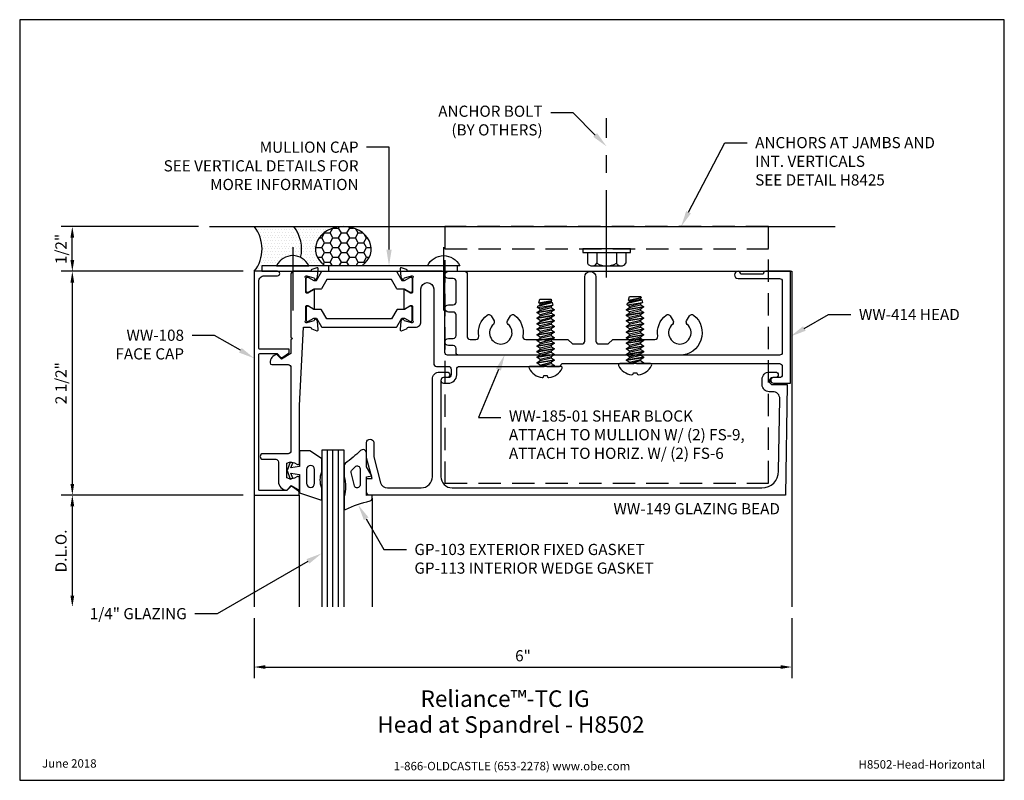
# Model space of a CAD drawing. Units: inches. Extents: x 1.4 to 12.4, y 0 to 8.5.
import ezdxf
from ezdxf import colors
from ezdxf.entities.mleader import LeaderData, LeaderLine
from ezdxf.enums import TextEntityAlignment as Align
from ezdxf.math import Vec2, Vec3

# ---------------------------------------------------------------- set-up
doc = ezdxf.new("R2010")
doc.units = ezdxf.units.IN
doc.header["$MEASUREMENT"] = 0
doc.linetypes.add('CENTER', pattern=[2, 1.25, -0.25, 0.25, -0.25])
doc.linetypes.add('HIDDEN', pattern=[0.375, 0.25, -0.125])
for name, color, linetype in [('Accessory', 7, 'Continuous'), ('Anchoring', 7, 'Continuous'), ('Dimension', 3, 'Continuous'), ('Extrusion', 1, 'Continuous'), ('Fastener', 7, 'Continuous'), ('Gasket', 7, 'Continuous'), ('Glazing', 4, 'Continuous'), ('Misc', 7, 'Continuous'), ('Sealant', 3, 'Continuous'), ('Tag', 7, 'Continuous'), ('Text', 6, 'Continuous'), ('Thermal', 2, 'Continuous'), ('Vis_Beyond', 7, 'Continuous')]:
    doc.layers.add(name, color=color, linetype=linetype)
doc.styles.get("Standard").update_dxf_attribs({"font": 'arial.ttf'})
doc.dimstyles.new('FULL', dxfattribs={"dimtxt": 0.125, "dimasz": 0.125, "dimexe": 0.125, "dimexo": 0.125, "dimgap": 0.0625, "dimtad": 1, "dimdec": 4, "dimzin": 3, "dimdsep": 46, "dimlunit": 4, "dimtxsty": 'Standard', "dimcen": 0.125, "dimclrd": 256, "dimclre": 256, "dimclrt": 256, "dimadec": 0, "dimazin": 0, "dimtfac": 1, "dimtdec": 4, "dimtofl": 0, "dimtmove": 0, "dimatfit": 3, "dimfxl": 0, "dimfrac": 2, "dimtolj": 1, "dimtzin": 3, "dimarcsym": 0})

# ---------------------------------------------------------------- blocks, each defined once
blk = doc.blocks.new('Web_Detail_Title_Block')
at = {"layer": 'defpoints'}
blk.add_lwpolyline([(-5.5, 0), (5.5, 0), (5.5, 8.5), (-5.5, 8.5)], close=True, dxfattribs=at)
at = {"layer": 'Tag', "insert": (0, 0.112), "char_height": 0.094, "attachment_point": 8}
blk.add_mtext_dynamic_manual_height_columns('1-866-OLDCASTLE (653-2278) www.obe.com', width=2.87905, gutter_width=0.625, heights=[0.123], dxfattribs=at)
at = {"layer": 'Tag'}
for tag, p, height in [('SYSTEM_001', (-0.428, 0.837), 0.185), ('DET_NAME_NO_001', (-1.067, 0.484), 0.185), ('DETNO_TITLE_001', (3.872, 0.131), 0.094)]:
    blk.add_attdef(tag, p, '', height=height, dxfattribs=at)
blk.add_attdef('DATE', text='', height=0.094, dxfattribs=at).set_placement((-5.25, 0.112), align=Align.BOTTOM_LEFT)
blk = doc.blocks.new('ww147')
at = {"linetype": 'Continuous'}
blk.add_lwpolyline([(-0.132, -0.625, 0.365757), (-0.12, -0.615, -0.26964), (-0.112, -0.606), (-0.057, -0.586, -0.548619), (-0.041, -0.598), (-0.049, -0.692, -0.176327), (-0.053, -0.699), (-0.067, -0.714, -0.652778), (-0.081, -0.708, 0.327538), (-0.09, -0.697), (-0.168, -0.676, 0.065543), (-0.171, -0.676), (-0.175, -0.676, 0.6885), (-0.183, -0.697, -0.213422), (-0.179, -0.706), (-0.179, -0.857, 0.414214), (-0.167, -0.869), (-0.155, -0.869), (-0.093, -0.831, -0.585864), (-0.081, -0.838), (-0.081, -1.037, -0.585864), (-0.093, -1.044), (-0.155, -1.006), (-0.167, -1.006, 0.414214), (-0.179, -1.018), (-0.179, -1.169, -0.213422), (-0.183, -1.178, 0.6885), (-0.175, -1.199), (-0.171, -1.199, 0.065543), (-0.168, -1.199), (-0.09, -1.178, 0.327538), (-0.081, -1.167, -0.652778), (-0.067, -1.161), (-0.053, -1.176, -0.176327), (-0.049, -1.183), (-0.041, -1.277, -0.548619), (-0.057, -1.289), (-0.112, -1.269, -0.26964), (-0.12, -1.26, 0.365757), (-0.132, -1.25), (-0.313, -1.25, -0.414214), (-0.344, -1.219), (-0.344, -0.515), (-0.329, -0.5), (-0.344, -0.485), (-0.344, -0.33), (-0.45, -0.269), (-0.501, -0.32, -0.363507), (-0.578, -0.227, -0.411885), (-0.558, -0.207), (-0.375, -0.207, 0.414214), (-0.344, -0.176), (-0.344, 0.757, 0.414214), (-0.375, 0.788), (-0.658, 0.788, -1), (-0.658, 0.85), (-0.515, 0.85, 0.414214), (-0.484, 0.881), (-0.484, 1.1, -0.411101), (-0.391, 1.194), (-0.341, 1.144), (-0.265, 1.188, -0.57735), (-0.25, 1.179), (-0.25, 1.059, -0.650508), (-0.28, 1.046, 0.325097), (-0.39, 1.058), (-0.39, 0.894, 0.325097), (-0.28, 0.906, -0.650508), (-0.25, 0.893), (-0.25, 0.25), (-0.204, -0.625), (-0.132, -0.625)], format="xyb", dxfattribs=at)
blk = doc.blocks.new('ww413')
at = {"linetype": 'Continuous'}
blk.add_lwpolyline([(0.967, 1.25, -0.365757), (0.955, 1.26, 0.26964), (0.947, 1.269), (0.892, 1.289, 0.548619), (0.876, 1.277), (0.884, 1.183, 0.176327), (0.888, 1.176), (0.902, 1.161, 0.652778), (0.916, 1.167, -0.327538), (0.925, 1.178), (1.003, 1.199, -0.065543), (1.006, 1.199), (1.01, 1.199, -0.6885), (1.018, 1.178, 0.213422), (1.014, 1.169), (1.014, 1.018, -0.414214), (1.002, 1.006), (0.99, 1.006), (0.928, 1.044, 0.585864), (0.916, 1.037), (0.916, 0.838, 0.585864), (0.928, 0.831), (0.99, 0.869), (1.002, 0.869, -0.414214), (1.014, 0.857), (1.014, 0.706, 0.213422), (1.018, 0.697, -0.6885), (1.01, 0.676), (1.006, 0.676, -0.065543), (1.003, 0.676), (0.925, 0.697, -0.327538), (0.916, 0.708, 0.652778), (0.902, 0.714), (0.888, 0.699, 0.176327), (0.884, 0.692), (0.876, 0.598, 0.548619), (0.892, 0.586), (0.947, 0.606, 0.26964), (0.955, 0.615, -0.365757), (0.967, 0.625), (1.046, 0.625, 0.414214), (1.108, 0.687), (1.108, 1.054, -1), (1.25, 1.054), (1.25, 0.219, 0.414214), (1.281, 0.188), (1.414, 0.188, -0.414214), (1.445, 0.157), (1.445, 0.093, -0.414214), (1.414, 0.062), (1.361, 0.062, 1), (1.361, 0), (1.414, 0, 0.414214), (1.507, 0.093), (1.507, 0.157, -0.414214), (1.538, 0.188), (2.485, 0.188), (2.5, 0.203), (2.515, 0.188), (2.656, 0.188), (2.687, 0.219), (3.485, 0.219), (3.5, 0.234), (3.515, 0.219), (5.114, 0.219, -0.414214), (5.145, 0.188), (5.145, 0.093, -0.414214), (5.114, 0.062), (5.047, 0.062, 1), (5.047, 0), (5.235, 0), (5.235, 1.25), (4.962, 1.25, 0.414214), (4.931, 1.219), (4.931, 1.219), (4.681, 1.219, 0.414214), (4.65, 1.25, 1), (4.65, 1.17), (5.114, 1.17, -0.414214), (5.145, 1.139), (5.145, 0.344, -0.414214), (5.114, 0.313), (1.406, 0.313, -0.414214), (1.375, 0.344), (1.375, 1.219, 0.414214), (1.344, 1.25)], format="xyb", close=True, dxfattribs=at)
blk = doc.blocks.new('30mm_279800')
blk.add_lwpolyline([(0.08, 0.026), (0.08, 0.017, -0.414214), (0.068, 0.006), (-0.079, 0.006, -0.414214), (-0.09, 0.017), (-0.09, 0.026, -0.137872), (-0.088, 0.032), (-0.053, 0.09), (-0.053, 0.121), (-0.151, 0.177, -0.267949), (-0.156, 0.186), (-0.156, 1.007, -0.267949), (-0.151, 1.016), (-0.053, 1.072), (-0.053, 1.103), (-0.088, 1.161, -0.137872), (-0.09, 1.167), (-0.09, 1.176, -0.414214), (-0.079, 1.187), (0.068, 1.187, -0.414214), (0.08, 1.176), (0.08, 1.167, -0.137872), (0.078, 1.161), (0.043, 1.103), (0.043, 1.026, -0.267949), (0.038, 1.017), (-0.063, 0.959), (-0.063, 0.234), (0.038, 0.176, -0.267949), (0.043, 0.167), (0.043, 0.09), (0.078, 0.032, -0.137872)], format="xyb", close=True)
blk = doc.blocks.new('ww414')
at = {"xscale": -1, "rotation": 180}
blk.add_blockref('ww147', (0, 0), dxfattribs=at)
blk.add_blockref('ww413', (0, 0))
at = {"layer": 'Thermal', "linetype": 'ByBlock', "ltscale": 0.75, "rotation": 270}
blk.add_blockref('30mm_279800', (-0.179, 1.094), dxfattribs=at)
at = {"layer": 'Thermal', "linetype": 'ByBlock', "ltscale": 0.75, "xscale": -1, "rotation": 270}
blk.add_blockref('30mm_279800', (-0.179, 0.781), dxfattribs=at)
at = {"ltscale": 0.75, "flags": 1}
for tag, p in [('30MM_279800', (-0.188, 1.513)), ('WW-413', (3.606, 0.545)), ('WW-147', (-1.295, -0.545))]:
    blk.add_attdef(tag, p, '', height=0.125, dxfattribs=at)
blk = doc.blocks.new('ww108')
at = {"linetype": 'ByBlock'}
blk.add_lwpolyline([(-0.462, -0.292, -0.367399), (-0.436, -0.289), (-0.371, -0.336, -0.241495), (-0.363, -0.352), (-0.363, -0.38), (-0.694, -0.38, 0.414214), (-0.704, -0.39), (-0.704, -1.138, 0.414214), (-0.642, -1.2), (-0.494, -1.2, -1), (-0.494, -1.25), (-0.754, -1.25), (-0.754, 1.25), (-0.254, 1.25), (-0.254, 1.223, -0.241495), (-0.262, 1.207), (-0.327, 1.16, -0.367399), (-0.353, 1.162), (-0.391, 1.2), (-0.694, 1.2, 0.414214), (-0.704, 1.19), (-0.704, -0.319, 0.414214), (-0.694, -0.33), (-0.5, -0.33)], format="xyb", close=True, dxfattribs=at)
blk = doc.blocks.new('ww185')
at = {"linetype": 'Continuous'}
blk.add_lwpolyline([(3.062, 1.187), (3.062, 0.469, 0.414214), (3.093, 0.438), (3.2, 0.438), (3.25, 0.488), (3.485, 0.488), (3.5, 0.473), (3.515, 0.488), (3.722, 0.488, 0.461052), (3.753, 0.524, -0.272026), (3.846, 0.76, -0.456452), (3.892, 0.751), (3.924, 0.695, -0.356763), (3.917, 0.657, 2.642099), (4.083, 0.657, -0.356763), (4.076, 0.695), (4.108, 0.751, -0.456452), (4.154, 0.76, -0.712387), (4, 0.313), (1.531, 0.313, -0.414214), (1.5, 0.344), (1.5, 0.389, 0.414214), (1.469, 0.42), (1.415, 0.42, -1), (1.415, 0.5), (1.469, 0.5, 0.414214), (1.5, 0.531), (1.5, 0.764, 0.414214), (1.469, 0.795), (1.415, 0.795, -1), (1.415, 0.875), (1.469, 0.875, 0.414214), (1.5, 0.906), (1.5, 1.139, 0.414214), (1.469, 1.17), (1.415, 1.17, -1), (1.415, 1.25), (1.594, 1.25, -0.414214), (1.625, 1.219), (1.625, 0.519, 0.414214), (1.656, 0.488), (1.722, 0.488, 0.461052), (1.753, 0.524, -0.272026), (1.846, 0.76, -0.456452), (1.892, 0.751), (1.924, 0.695, -0.356763), (1.917, 0.657, 2.642099), (2.083, 0.657, -0.356763), (2.076, 0.695), (2.108, 0.751, -0.456452), (2.154, 0.76, -0.272026), (2.247, 0.524, 0.461052), (2.278, 0.488), (2.485, 0.488), (2.5, 0.473), (2.515, 0.488), (2.75, 0.488), (2.8, 0.438), (2.906, 0.438, 0.414214), (2.937, 0.469), (2.937, 1.187, -1)], format="xyb", close=True, dxfattribs=at)
blk = doc.blocks.new('fs6')
at = {"linetype": 'ByBlock'}
for p, q in [((0.001, 0.061), (0.033, -0.061)), ((0.014, 0.061), (0.046, -0.061)), ((0.066, -0.095), (0.035, 0.095)), ((0.043, 0.095), (0.074, -0.095)), ((0.064, 0.061), (0.095, -0.061)), ((0.108, -0.061), (0.077, 0.061)), ((0.129, -0.095), (0.098, 0.095)), ((0.105, 0.095), (0.137, -0.095)), ((0.126, 0.061), (0.158, -0.061)), ((0.171, -0.061), (0.139, 0.061)), ((0.191, -0.095), (0.16, 0.095)), ((0.168, 0.095), (0.199, -0.095)), ((0.189, 0.061), (0.22, -0.061)), ((0.233, -0.061), (0.202, 0.061)), ((0.254, -0.095), (0.223, 0.095)), ((0.23, 0.095), (0.262, -0.095)), ((0.251, 0.061), (0.283, -0.061)), ((0.296, -0.061), (0.264, 0.061)), ((0.316, -0.095), (0.285, 0.095)), ((0.293, 0.095), (0.324, -0.095)), ((0.314, 0.061), (0.345, -0.061)), ((0.358, -0.061), (0.327, 0.061)), ((0.379, -0.095), (0.348, 0.095)), ((0.355, 0.095), (0.387, -0.095)), ((0.376, 0.061), (0.408, -0.061)), ((0.421, -0.061), (0.389, 0.061)), ((0.441, -0.095), (0.41, 0.095)), ((0.418, 0.095), (0.449, -0.095)), ((0.439, 0.061), (0.47, -0.061)), ((0.483, -0.061), (0.452, 0.061)), ((0.504, -0.095), (0.473, 0.095)), ((0.48, 0.095), (0.512, -0.095)), ((0.501, 0.061), (0.533, -0.061)), ((0.546, -0.061), (0.514, 0.061)), ((0.566, -0.095), (0.535, 0.095)), ((0.543, 0.095), (0.574, -0.095)), ((0.564, 0.061), (0.595, -0.061)), ((0.608, -0.061), (0.577, 0.061)), ((0.629, -0.095), (0.598, 0.095)), ((0.605, 0.095), (0.637, -0.095)), ((0.626, 0.061), (0.658, -0.061)), ((0.671, -0.061), (0.639, 0.061)), ((0.657, 0.09), (0.684, -0.082)), ((0.674, 0.085), (0.712, -0.074)), ((0.689, 0.061), (0.72, -0.061)), ((0.702, 0.061), (0.733, -0.061)), ((0.71, 0.075), (0.737, -0.067)), ((0, -0.024), (0.012, -0.095)), ((0.004, -0.095), (0, -0.071))]:
    blk.add_line(p, q, dxfattribs=at)
blk.add_lwpolyline([(0, -0.172), (0, 0.172, 0.556008), (-0.022, 0.185, 0.252324), (-0.126, 0.038, 0.087713), (-0.119, 0.022), (-0.102, 0.019), (-0.102, -0.019), (-0.119, -0.022, 0.087713), (-0.126, -0.038, 0.252324), (-0.022, -0.185, 0.556008)], format="xyb", close=True, dxfattribs=at)
blk.add_lwpolyline([(0, 0.061), (0.014, 0.061), (0.035, 0.095), (0.043, 0.095), (0.064, 0.061), (0.077, 0.061), (0.098, 0.095), (0.105, 0.095), (0.126, 0.061), (0.139, 0.061), (0.16, 0.095), (0.168, 0.095), (0.189, 0.061), (0.202, 0.061), (0.223, 0.095), (0.23, 0.095), (0.251, 0.061), (0.264, 0.061), (0.285, 0.095), (0.293, 0.095), (0.314, 0.061), (0.327, 0.061), (0.348, 0.095), (0.355, 0.095), (0.376, 0.061), (0.389, 0.061), (0.41, 0.095), (0.418, 0.095), (0.439, 0.061), (0.452, 0.061), (0.473, 0.095), (0.48, 0.095), (0.501, 0.061), (0.514, 0.061), (0.535, 0.095), (0.543, 0.095), (0.564, 0.061), (0.577, 0.061), (0.598, 0.095), (0.605, 0.095), (0.626, 0.061), (0.639, 0.061), (0.657, 0.09), (0.674, 0.085), (0.689, 0.061), (0.702, 0.061), (0.71, 0.075), (0.75, 0.063), (0.75, -0.063), (0.737, -0.067), (0.733, -0.061), (0.72, -0.061), (0.712, -0.074), (0.684, -0.082), (0.671, -0.061), (0.658, -0.061), (0.637, -0.095), (0.629, -0.095), (0.608, -0.061), (0.595, -0.061), (0.574, -0.095), (0.566, -0.095), (0.546, -0.061), (0.533, -0.061), (0.512, -0.095), (0.504, -0.095), (0.483, -0.061), (0.47, -0.061), (0.449, -0.095), (0.441, -0.095), (0.421, -0.061), (0.408, -0.061), (0.387, -0.095), (0.379, -0.095), (0.358, -0.061), (0.345, -0.061), (0.324, -0.095), (0.316, -0.095), (0.296, -0.061), (0.283, -0.061), (0.262, -0.095), (0.254, -0.095), (0.233, -0.061), (0.22, -0.061), (0.199, -0.095), (0.191, -0.095), (0.171, -0.061), (0.158, -0.061), (0.137, -0.095), (0.129, -0.095), (0.108, -0.061), (0.095, -0.061), (0.074, -0.095), (0.066, -0.095), (0.046, -0.061), (0.033, -0.061), (0.012, -0.095), (0.004, -0.095), (0, -0.089)], dxfattribs=at)
blk = doc.blocks.new('WW103-06_BF')
at = {"linetype": 'ByBlock'}
blk.add_line((0, -0.25), (3.614, -0.25), dxfattribs=at)
blk.add_lwpolyline([(3.614, -2.869), (3.614, 0), (0, 0), (0, -2.869)], close=True, dxfattribs=at)
blk = doc.blocks.new('FS320_#10_Drive_Pin_Profile_BF')
for p, q in [((0, 0.18), (0, -0.18)), ((0.209, 0), (-0.5, 0))]:
    blk.add_line(p, q)
blk.add_arc((-0.087, 0), 0.2, 295.8419, 64.1581)
blk = doc.blocks.new('WW343_Profile_BF')
at = {"linetype": 'ByBlock'}
blk.add_line((-1.189, 0), (-1.189, 0.062), dxfattribs=at)
blk.add_lwpolyline([(0.249, 0), (0.249, 0.062), (-1.939, 0.062), (-1.939, 0)], close=True, dxfattribs=at)
at = {"rotation": 90}
blk.add_blockref('FS320_#10_Drive_Pin_Profile_BF', (-1.593, 0.062), dxfattribs=at)
at = {"xscale": -1, "rotation": 270}
blk.add_blockref('FS320_#10_Drive_Pin_Profile_BF', (0.093, 0.062), dxfattribs=at)
blk = doc.blocks.new('Gen_Abolt')
at = {"linetype": 'CENTER', "ltscale": 0.625}
blk.add_line((0, -0.2567), (0, 1.1699), dxfattribs=at)
at = {"linetype": 'ByBlock'}
for p, q in [((-0.172, -0.032), (-0.172, -0.1279)), ((-0.0877, -0.032), (-0.0877, -0.1279)), ((0.0877, -0.032), (0.0877, -0.1279)), ((0.172, -0.032), (0.172, -0.1279)), ((-0.1298, -0.152), (0.1298, -0.152)), ((-0.1242, -0.152), (0.1276, -0.152))]:
    blk.add_line(p, q, dxfattribs=at)
blk.add_lwpolyline([(-0.213, -0.032), (0.213, -0.032), (0.213, 0), (-0.213, 0)], close=True, dxfattribs=at)
for centre, radius, start, end in [((-0.1298, -0.1032), 0.0488, 210.34583, 329.65417), ((0, 0.0191), 0.1711, 239.17922, 300.82078), ((0.1298, -0.1032), 0.0488, 210.34583, 329.65417)]:
    blk.add_arc(centre, radius, start, end, dxfattribs=at)
blk = doc.blocks.new('*D14')
at = {"layer": 'defpoints', "color": 0, "transparency": 16777216}
for p in [(1.963, 6.188), (3.496, 6.188), (3.996, 5.688)]:
    blk.add_point(p, dxfattribs=at)
at = {"layer": 'Dimension', "lineweight": -2, "transparency": 16777216}
for p, q in [((3.371, 6.188), (1.838, 6.188)), ((1.963, 5.813), (1.963, 6.063)), ((3.871, 5.688), (1.838, 5.688))]:
    blk.add_line(p, q, dxfattribs=at)
at = {"layer": 'Dimension', "transparency": 16777216}
for points in [[(1.942, 6.063), (1.984, 6.063), (1.963, 6.188)], [(1.942, 5.813), (1.984, 5.813), (1.963, 5.688)]]:
    blk.add_solid(points, dxfattribs=at)
at = {"layer": 'Dimension', "transparency": 16777216, "insert": (1.836, 5.938), "char_height": 0.125, "attachment_point": 5, "rotation": 90}
blk.add_mtext('\\A1;1/2"', dxfattribs=at)
blk = doc.blocks.new('*D15')
at = {"layer": 'defpoints', "color": 0, "transparency": 16777216}
for p in [(3.996, 5.688), (1.963, 3.188), (3.996, 3.188)]:
    blk.add_point(p, dxfattribs=at)
at = {"layer": 'Dimension', "lineweight": -2, "transparency": 16777216}
for p, q in [((3.871, 5.688), (1.838, 5.688)), ((1.963, 5.563), (1.963, 3.313)), ((3.871, 3.188), (1.838, 3.188))]:
    blk.add_line(p, q, dxfattribs=at)
at = {"layer": 'Dimension', "transparency": 16777216}
for points in [[(1.942, 5.563), (1.984, 5.563), (1.963, 5.688)], [(1.942, 3.313), (1.984, 3.313), (1.963, 3.188)]]:
    blk.add_solid(points, dxfattribs=at)
at = {"layer": 'Dimension', "transparency": 16777216, "insert": (1.836, 4.438), "char_height": 0.125, "attachment_point": 5, "rotation": 90}
blk.add_mtext('\\A1;2 1/2"', dxfattribs=at)
blk = doc.blocks.new('*D16')
at = {"layer": 'defpoints', "color": 0, "transparency": 16777216}
for p in [(3.996, 3.188), (1.963, 1.938), (3.996, 1.938)]:
    blk.add_point(p, dxfattribs=at)
at = {"layer": 'Dimension', "lineweight": -2, "transparency": 16777216}
for p, q in [((3.871, 3.188), (1.838, 3.188)), ((1.963, 3.063), (1.963, 2.063))]:
    blk.add_line(p, q, dxfattribs=at)
at = {"layer": 'Dimension', "transparency": 16777216}
for points in [[(1.942, 3.063), (1.984, 3.063), (1.963, 3.188)], [(1.942, 2.063), (1.984, 2.063), (1.963, 1.938)]]:
    blk.add_solid(points, dxfattribs=at)
at = {"layer": 'Dimension', "transparency": 16777216, "insert": (1.836, 2.563), "char_height": 0.125, "attachment_point": 5, "rotation": 90}
blk.add_mtext('\\A1;D.L.O.', dxfattribs=at)
blk = doc.blocks.new('*D17')
at = {"layer": 'defpoints', "color": 0, "transparency": 16777216}
for p in [(3.996, 1.938), (10, 1.938), (10, 1.266)]:
    blk.add_point(p, dxfattribs=at)
at = {"layer": 'Dimension', "lineweight": -2, "transparency": 16777216}
for p, q in [((3.996, 1.813), (3.996, 1.141)), ((10, 1.813), (10, 1.141)), ((4.121, 1.266), (9.875, 1.266))]:
    blk.add_line(p, q, dxfattribs=at)
at = {"layer": 'Dimension', "transparency": 16777216}
for points in [[(4.121, 1.287), (4.121, 1.245), (3.996, 1.266)], [(9.875, 1.287), (9.875, 1.245), (10, 1.266)]]:
    blk.add_solid(points, dxfattribs=at)
at = {"layer": 'Dimension', "transparency": 16777216, "insert": (6.998, 1.392), "char_height": 0.125, "attachment_point": 5}
blk.add_mtext('\\A1;6"', dxfattribs=at)
blk = doc.blocks.new('*U19')
at = {"linetype": 'ByBlock'}
for points in [[(-0.343, 0.196, -0.181296), (-0.343, 0.013, 0.089915), (-0.343, 0.01), (-0.343, -0.127, 0.253837), (-0.339, -0.136), (-0.209, -0.22), (-0.093, -0.22), (-0.093, -0.045), (0.001, -0.03), (-0.018, -0.086), (0.011, -0.095), (0.042, 0), (0.011, 0.095), (-0.018, 0.086), (0.001, 0.03), (-0.093, 0.045), (-0.093, 0.25), (-0.33, 0.329, 0.511409), (-0.343, 0.319), (-0.343, 0.2, 0.089915)], [(-0.263, -0.012, 1), (-0.173, -0.012), (-0.173, 0.143, 1), (-0.263, 0.143)]]:
    blk.add_lwpolyline(points, format="xyb", close=True, dxfattribs=at)
blk = doc.blocks.new('*U20')
at = {"linetype": 'ByBlock'}
for points in [[(-0.068, -0.496, 0.034871), (-0.237, -0.354, -0.240121), (-0.25, -0.329), (-0.25, -0.207, -0.070536), (-0.25, -0.205, 0.141777), (-0.25, 0.016, -0.070536), (-0.25, 0.018), (-0.25, 0.151, -0.546649), (-0.236, 0.16, 0.05051), (0.039, 0.066, -0.348792), (0.062, 0.037), (0.062, 0), (0, 0.004), (0, -0.204), (0.058, -0.215), (0, -0.316), (0, -0.467, -0.661757)], [(-0.073, -0.294), (-0.073, -0.111, 0.885636), (-0.135, -0.104), (-0.171, -0.25, 0.262732), (-0.163, -0.279), (-0.126, -0.316, 0.668179)]]:
    blk.add_lwpolyline(points, format="xyb", close=True, dxfattribs=at)
blk = doc.blocks.new('ww149')
blk.add_lwpolyline([(1.399, 0.078), (1.361, 0.078, 0.414214), (1.33, 0.047), (1.33, -1.029, 0.414214), (1.455, -1.154), (4.917, -1.154, 0.409535), (5.104, -0.969), (5.117, -0.159, 0.418907), (5.039, -0.08), (4.998, -0.08, -0.414214), (4.92, -0.002), (4.92, 0.062, -0.414214), (4.998, 0.14), (5.069, 0.14, -1), (5.069, 0.078), (5.039, 0.078, 1), (5.039, 0), (5.2, 0), (5.18, -1.234), (0.531, -1.234, -0.414214), (0.5, -1.203), (0.5, -1.049), (0.562, -1.049), (0.5, -0.818), (0.5, -0.649, -1), (0.58, -0.649), (0.58, -0.807), (0.657, -1.096, 0.339454), (0.733, -1.154), (1.111, -1.154, 0.414214), (1.236, -1.029), (1.236, 0.062, -0.414214), (1.314, 0.14), (1.399, 0.14, -1)], format="xyb", close=True)
blk = doc.blocks.new('.25in_Glz_175')
for p, q in [((-0.0625, 1.75), (-0.0625, 0)), ((0, 1.75), (0, 0)), ((0.0625, 1.75), (0.0625, 0))]:
    blk.add_line(p, q)
blk.add_lwpolyline([(-0.125, 1.75), (-0.125, 0), (0.125, 0), (0.125, 1.75)])

msp = doc.modelspace()

# ---------------------------------------------------------------- hatches: boundary and pattern name
at = {"layer": 'Sealant'}
h = msp.add_hatch(dxfattribs=at)
h.set_pattern_fill('DOTS', color=256, scale=0.5)
edge = h.paths.add_edge_path(flags=17)
edge.add_line((4.4248, 5.75), (4.2448, 5.75))
edge.add_arc((4.4248, 5.66282), 0.2, 90, 154.158067, ccw=False)
edge.add_line((4.4248, 5.86282), (4.4248, 5.75))
edge = h.paths.add_edge_path()
edge.add_line((4.0792, 5.75), (4.4248, 5.75))
edge.add_line((4.4248, 5.75), (4.4248, 5.86282))
edge.add_arc((4.4248, 5.66282), 0.2, 63.570182, 90, ccw=False)
edge.add_arc((4.11028, 5.93391), 0.4139, 347.158304, 397.871992)
edge.add_line((4.437, 6.188), (3.996, 6.188))
edge.add_arc((3.67808, 5.938), 0.40444, -38.180372, 38.180372, ccw=False)
edge.add_line((3.996, 5.688), (4.0792, 5.688))
edge.add_line((4.0792, 5.688), (4.0792, 5.75))
h = msp.add_hatch(dxfattribs=at)
h.set_pattern_fill('DOTS', color=256, scale=0.5)
edge = h.paths.add_edge_path()
edge.add_line((4.5868, 5.75), (4.7855, 5.75))
edge.add_line((4.7855, 5.75), (4.78151, 5.75276))
edge.add_line((4.78151, 5.75276), (4.77043, 5.76122))
edge.add_line((4.77043, 5.76122), (4.75988, 5.77011))
edge.add_line((4.75988, 5.77011), (4.74988, 5.7794))
edge.add_line((4.74988, 5.7794), (4.74047, 5.78908))
edge.add_line((4.74047, 5.78908), (4.73166, 5.79911))
edge.add_line((4.73166, 5.79911), (4.72348, 5.80947))
edge.add_line((4.72348, 5.80947), (4.71594, 5.82015))
edge.add_line((4.71594, 5.82015), (4.70906, 5.83111))
edge.add_line((4.70906, 5.83111), (4.70286, 5.84233))
edge.add_line((4.70286, 5.84233), (4.69735, 5.85378))
edge.add_line((4.69735, 5.85378), (4.69255, 5.86543))
edge.add_line((4.69255, 5.86543), (4.68847, 5.87725))
edge.add_line((4.68847, 5.87725), (4.68512, 5.88923))
edge.add_line((4.68512, 5.88923), (4.68251, 5.90132))
edge.add_line((4.68251, 5.90132), (4.68063, 5.9135))
edge.add_line((4.68063, 5.9135), (4.67951, 5.92573))
edge.add_line((4.67951, 5.92573), (4.67913, 5.938))
edge.add_line((4.67913, 5.938), (4.67951, 5.95027))
edge.add_line((4.67951, 5.95027), (4.68063, 5.9625))
edge.add_line((4.68063, 5.9625), (4.68251, 5.97468))
edge.add_line((4.68251, 5.97468), (4.68512, 5.98677))
edge.add_line((4.68512, 5.98677), (4.68847, 5.99875))
edge.add_line((4.68847, 5.99875), (4.69255, 6.01057))
edge.add_line((4.69255, 6.01057), (4.69735, 6.02222))
edge.add_line((4.69735, 6.02222), (4.70286, 6.03367))
edge.add_line((4.70286, 6.03367), (4.70906, 6.04489))
edge.add_line((4.70906, 6.04489), (4.71594, 6.05585))
edge.add_line((4.71594, 6.05585), (4.72348, 6.06653))
edge.add_line((4.72348, 6.06653), (4.73166, 6.07689))
edge.add_line((4.73166, 6.07689), (4.74047, 6.08692))
edge.add_line((4.74047, 6.08692), (4.74988, 6.0966))
edge.add_line((4.74988, 6.0966), (4.75988, 6.10589))
edge.add_line((4.75988, 6.10589), (4.77043, 6.11478))
edge.add_line((4.77043, 6.11478), (4.78151, 6.12324))
edge.add_line((4.78151, 6.12324), (4.79309, 6.13125))
edge.add_line((4.79309, 6.13125), (4.80515, 6.1388))
edge.add_line((4.80515, 6.1388), (4.81766, 6.14587))
edge.add_line((4.81766, 6.14587), (4.83058, 6.15243))
edge.add_line((4.83058, 6.15243), (4.8439, 6.15848))
edge.add_line((4.8439, 6.15848), (4.85756, 6.164))
edge.add_line((4.85756, 6.164), (4.87155, 6.16897))
edge.add_line((4.87155, 6.16897), (4.88582, 6.17339))
edge.add_line((4.88582, 6.17339), (4.90035, 6.17724))
edge.add_line((4.90035, 6.17724), (4.91509, 6.18051))
edge.add_line((4.91509, 6.18051), (4.93002, 6.1832))
edge.add_line((4.93002, 6.1832), (4.94509, 6.18529))
edge.add_line((4.94509, 6.18529), (4.96028, 6.1868))
edge.add_line((4.96028, 6.1868), (4.97553, 6.1877))
edge.add_line((4.97553, 6.1877), (4.99083, 6.188))
edge.add_line((4.99083, 6.188), (4.437, 6.188))
edge.add_arc((4.11908, 5.938), 0.40444, -14.877167, 38.180372, ccw=False)
edge.add_arc((4.4068, 5.66282), 0.2, 25.841933, 58.947517, ccw=False)
h = msp.add_hatch(dxfattribs=at)
h.set_pattern_fill('HONEY', color=256, scale=0.5)
h.paths.add_polyline_path([(4.78586, 5.75), (5.19579, 5.75), (5.21123, 5.76122), (5.23177, 5.7794), (5.25, 5.79911), (5.26572, 5.82015), (5.2788, 5.84233), (5.2891, 5.86543), (5.29654, 5.88923), (5.30103, 5.9135), (5.30253, 5.938), (5.30103, 5.9625), (5.29654, 5.98677), (5.2891, 6.01057), (5.2788, 6.03367), (5.26572, 6.05585), (5.25, 6.07689), (5.23177, 6.0966), (5.21123, 6.11478), (5.18857, 6.13125), (5.164, 6.14587), (5.13776, 6.15848), (5.11011, 6.16897), (5.08131, 6.17724), (5.05164, 6.1832), (5.02138, 6.1868), (4.99083, 6.188), (4.96028, 6.1868), (4.93002, 6.1832), (4.90035, 6.17724), (4.87155, 6.16897), (4.8439, 6.15848), (4.81766, 6.14587), (4.79309, 6.13125), (4.77043, 6.11478), (4.74988, 6.0966), (4.73166, 6.07689), (4.71594, 6.05585), (4.70286, 6.03367), (4.69255, 6.01057), (4.68512, 5.98677), (4.68063, 5.9625), (4.67913, 5.938), (4.68063, 5.9135), (4.68512, 5.88923), (4.69255, 5.86543), (4.70286, 5.84233), (4.71594, 5.82015), (4.73166, 5.79911), (4.74988, 5.7794), (4.77043, 5.76122)])

# ---------------------------------------------------------------- linework, layer by layer
at = {"layer": 'Misc'}
msp.add_line((3.496, 6.188), (10.48578, 6.188), dxfattribs=at)
at = {"layer": 'Sealant'}
msp.add_line((4.437, 6.188), (4.99083, 6.188), dxfattribs=at)
for centre, radius, start, end in [((3.67808, 5.938), 0.40444, 321.819628, 38.180372), ((4.11028, 5.93391), 0.4139, 347.158304, 37.871992)]:
    msp.add_arc(centre, radius, start, end, dxfattribs=at)
msp.add_ellipse((4.99083, 5.938), major_axis=(0.3117, 0), ratio=0.80206066, start_param=5.43209431, end_param=10.27586896, dxfattribs=at)
at = {"layer": 'Vis_Beyond'}
for p, q in [((6.344, 5.688), (10, 5.688)), ((10, 5.688), (10, 1.938)), ((3.996, 3.188), (3.996, 1.938)), ((4.496, 3.188), (4.496, 1.938)), ((5.312, 3.15141), (5.312, 1.938))]:
    msp.add_line(p, q, dxfattribs=at)

# ---------------------------------------------------------------- block references
at = {"layer": 'Accessory'}
msp.add_blockref('WW343_Profile_BF', (6.018, 5.688), dxfattribs=at)
at = {"layer": 'Anchoring', "xscale": 1.25, "yscale": 1.25, "zscale": 1.25}
msp.add_blockref('Gen_Abolt', (7.932, 5.938), dxfattribs=at)
at = {"layer": 'Anchoring', "linetype": 'HIDDEN'}
msp.add_blockref('WW103-06_BF', (6.125, 6.188), dxfattribs=at)
at = {"layer": 'Extrusion'}
for name, p in [('ww414', (4.75, 4.438)), ('ww149', (4.75, 4.422))]:
    msp.add_blockref(name, p, dxfattribs=at)
at = {"layer": 'Extrusion', "xscale": -1, "rotation": 180}
msp.add_blockref('ww108', (4.75, 4.438), dxfattribs=at)
at = {"layer": 'Fastener', "rotation": 90}
for p in [(8.25, 4.657), (7.25, 4.626)]:
    msp.add_blockref('fs6', p, dxfattribs=at)
at = {"layer": 'Gasket', "rotation": 180}
msp.add_blockref('*U19', (4.4068, 3.462), dxfattribs=at)
at = {"layer": 'Glazing', "rotation": 180}
msp.add_blockref('.25in_Glz_175', (4.875, 3.688), dxfattribs=at)
at = {"layer": 'Misc'}
msp.add_blockref('ww185', (4.75, 4.438), dxfattribs=at)
at = {"layer": 'Tag'}
ref = msp.add_blockref('Web_Detail_Title_Block', (6.875, 0), dxfattribs=at)
ref.add_attrib('SYSTEM_001', '%%UReliance™-TC IG', (5.85327, 0.82006), dxfattribs={"height": 0.185})
ref.add_attrib('DET_NAME_NO_001', '%%UHead at Spandrel - H8502', (5.37008, 0.53059), dxfattribs={"height": 0.185})
ref.add_attrib('DETNO_TITLE_001', 'H8502-Head-Horizontal', (10.74703, 0.1308), dxfattribs={"height": 0.094})
ref.add_attrib('DATE', 'June 2018', dxfattribs={"height": 0.094}).set_placement((1.625, 0.112), align=Align.BOTTOM_LEFT)

# ---------------------------------------------------------------- texts
at = {"layer": 'Text'}
msp.add_text('WW-149 GLAZING BEAD', height=0.125, dxfattribs=at).set_placement((9.86826, 3.09729), align=Align.TOP_RIGHT)

# ---------------------------------------------------------------- dimensions: what is measured, and where the dimension line sits
at = {"layer": 'Dimension'}
for base, p2, picture, middle in [((1.96313, 6.188), (3.496, 6.188), '*D14', (1.836, 5.938)), ((1.96313, 3.188), (3.996, 3.188), '*D15', (1.836, 4.438))]:
    dim = msp.add_linear_dim(base=base, p1=(3.996, 5.688), p2=p2, angle=90, dimstyle='FULL', dxfattribs=at)
    dim.commit()
    dim.dimension.update_dxf_attribs({"geometry": picture, "text_midpoint": middle})
dim = msp.add_linear_dim(base=(1.96313, 1.938), p1=(3.996, 3.188), p2=(3.996, 1.938), angle=90, text='D.L.O.', dimstyle='FULL', override={"dimse2": 1}, dxfattribs=at)
dim.commit()
dim.dimension.update_dxf_attribs({"geometry": '*D16', "text_midpoint": (1.83596, 2.563)})

# ---------------------------------------------------------------- leaders
at = {"layer": 'Text'}
ml = msp.add_multileader_mtext('Standard', dxfattribs=at)
ml.set_content('ANCHOR BOLT\\P{\\C7;(BY OTHERS)}', color=256)
ml.set_leader_properties()
ml.build(insert=Vec2(0, 0))
ml.multileader.update_dxf_attribs({"dogleg_length": 0.25, "arrow_head_size": 0.18})
ctx = ml.context
ctx.base_point, ctx.char_height, ctx.arrow_head_size, ctx.landing_gap_size, ctx.plane_origin = Vec3(5.86939, 7.4586), 0.125, 0.18, 0.09, Vec3(7.932, 7.08383)
ctx.text_align_type = 2
notes = []
notes.append((ctx, [(0, (1, 1, 0), (7.55723, 7.4586), (-1, 0), 0.25, [(0, [(7.932, 7.08383)], 0, [])])]))
ctx.mtext.insert, ctx.mtext.alignment, ctx.mtext.flow_direction = Vec3(7.21723, 7.53948), 3, 5
ml = msp.add_multileader_mtext('Standard', dxfattribs=at)
ml.set_content('ANCHORS AT JAMBS AND INT. VERTICALS\\P{\\C7;SEE DETAIL H8425}', color=256)
ml.set_leader_properties()
ml.build(insert=Vec2(0, 0))
ml.multileader.update_dxf_attribs({"dogleg_length": 0.25, "arrow_head_size": 0.18})
ctx = ml.context
ctx.base_point, ctx.char_height, ctx.arrow_head_size, ctx.landing_gap_size, ctx.plane_origin = Vec3(9.50183, 7.12516), 0.125, 0.18, 0.09, Vec3(8.76406, 6.188)
notes.append((ctx, [(0, (1, 1, 0), (9.25183, 7.12516), (1, 0), 0.25, [(0, [(8.76406, 6.188)], 0, [])])]))
ctx.mtext.insert, ctx.mtext.width, ctx.mtext.flow_direction = Vec3(9.59183, 7.18873), 2.1012313, 5
ml = msp.add_multileader_mtext('Standard', dxfattribs=at)
ml.set_content('MULLION CAP\\P{\\C7;SEE VERTICAL DETAILS FOR MORE INFORMATION}', color=256)
ml.set_leader_properties()
ml.build(insert=Vec2(0, 0))
ml.multileader.update_dxf_attribs({"dogleg_length": 0.25, "arrow_head_size": 0.18})
ctx = ml.context
ctx.base_point, ctx.char_height, ctx.arrow_head_size, ctx.landing_gap_size, ctx.plane_origin = Vec3(2.88795, 7.07428), 0.125, 0.18, 0.09, Vec3(5.5011, 5.75)
ctx.text_align_type = 2
notes.append((ctx, [(0, (1, 1, 0), (5.5011, 7.07428), (-1, 0), 0.25, [(0, [(5.5011, 5.75)], 0, [])])]))
ctx.mtext.insert, ctx.mtext.width, ctx.mtext.alignment, ctx.mtext.flow_direction = Vec3(5.1611, 7.13785), 2.2496293, 3, 5
ml = msp.add_multileader_mtext('Standard', dxfattribs=at)
ml.set_content('WW-414 HEAD', color=256)
ml.set_leader_properties()
ml.build(insert=Vec2(0, 0))
ml.multileader.update_dxf_attribs({"dogleg_length": 0.25, "arrow_head_size": 0.18})
ctx = ml.context
ctx.base_point, ctx.char_height, ctx.arrow_head_size, ctx.landing_gap_size, ctx.plane_origin = Vec3(10.66107, 5.20532), 0.125, 0.18, 0.09, Vec3(9.985, 4.95933)
notes.append((ctx, [(0, (1, 1, 0), (10.41107, 5.20532), (1, 0), 0.25, [(0, [(9.985, 4.95933)], 0, [])])]))
ctx.mtext.insert, ctx.mtext.width, ctx.mtext.flow_direction = Vec3(10.75107, 5.26787), 1.5847632, 5
ml = msp.add_multileader_mtext('Standard', dxfattribs=at)
ml.set_content('WW-108 FACE CAP', color=256)
ml.set_leader_properties()
ml.build(insert=Vec2(0, 0))
ml.multileader.update_dxf_attribs({"dogleg_length": 0.25, "arrow_head_size": 0.18})
ctx = ml.context
ctx.base_point, ctx.char_height, ctx.arrow_head_size, ctx.landing_gap_size, ctx.plane_origin = Vec3(2.2693, 4.97263), 0.125, 0.18, 0.09, Vec3(3.996, 4.71553)
ctx.text_align_type = 2
notes.append((ctx, [(0, (1, 1, 0), (3.55068, 4.97263), (-1, 0), 0.25, [(0, [(3.996, 4.71553)], 0, [])])]))
ctx.mtext.insert, ctx.mtext.width, ctx.mtext.alignment, ctx.mtext.flow_direction = Vec3(3.21068, 5.0362), 1.0264106, 3, 5
ml = msp.add_multileader_mtext('Standard', dxfattribs=at)
ml.set_content('WW-185-01 SHEAR BLOCK\\P{\\C7;ATTACH TO MULLION W/ (2) FS-9, ATTACH TO HORIZ. W/ (2) FS-6}', color=256)
ml.set_leader_properties()
ml.build(insert=Vec2(0, 0))
ml.multileader.update_dxf_attribs({"dogleg_length": 0.25, "arrow_head_size": 0.18})
ctx = ml.context
ctx.base_point, ctx.char_height, ctx.arrow_head_size, ctx.landing_gap_size, ctx.plane_origin = Vec3(6.75067, 4.05264), 0.125, 0.18, 0.09, Vec3(6.94687, 4.79722)
notes.append((ctx, [(0, (1, 1, 0), (6.50067, 4.05264), (1, 0), 0.25, [(0, [(6.79323, 4.75605)], 0, [])])]))
ctx.mtext.insert, ctx.mtext.width, ctx.mtext.flow_direction = Vec3(6.84067, 4.13352), 2.7860053, 5
ml = msp.add_multileader_mtext('Standard', dxfattribs=at)
ml.set_content('1/4" GLAZING', color=256)
ml.set_leader_properties()
ml.build(insert=Vec2(0, 0))
ml.multileader.update_dxf_attribs({"dogleg_length": 0.25, "arrow_head_size": 0.18})
ctx = ml.context
ctx.base_point, ctx.char_height, ctx.arrow_head_size, ctx.landing_gap_size, ctx.plane_origin = Vec3(2.06083, 1.86124), 0.125, 0.18, 0.09, Vec3(4.75, 2.53634)
ctx.text_align_type = 2
notes.append((ctx, [(0, (1, 1, 0), (3.5807, 1.86124), (-1, 0), 0.25, [(0, [(4.75, 2.53634)], 0, [])])]))
ctx.mtext.insert, ctx.mtext.alignment, ctx.mtext.flow_direction = Vec3(3.2407, 1.92481), 3, 5
for ctx, leaders in notes:
    for number, flags, end, landing, length, lines in leaders:
        leader = LeaderData()
        leader.index, (leader.has_last_leader_line, leader.has_dogleg_vector, leader.attachment_direction) = number, flags
        leader.last_leader_point, leader.dogleg_vector, leader.dogleg_length = Vec3(end), Vec3(landing), length
        for number, points, colour, breaks in lines:
            line = LeaderLine()
            line.index, line.vertices, line.color, line.breaks = number, Vec3.list(points), colors.encode_raw_color(colour), breaks
            leader.lines.append(line)
        ctx.leaders.append(leader)

# ---------------------------------------------------------------- next in the draw order: leaders
ml = msp.add_multileader_mtext('Standard', dxfattribs=at)
ml.set_content('GP-103 EXTERIOR FIXED GASKET\\PGP-113 INTERIOR WEDGE GASKET', color=256)
ml.set_leader_properties()
ml.build(insert=Vec2(0, 0))
ml.multileader.update_dxf_attribs({"dogleg_length": 0.25, "arrow_head_size": 0.18})
ctx = ml.context
ctx.base_point, ctx.char_height, ctx.arrow_head_size, ctx.landing_gap_size, ctx.plane_origin = Vec3(5.69471, 2.57875), 0.125, 0.18, 0.09, Vec3(5.1558, 3.07916)
notes = []
notes.append((ctx, [(0, (1, 1, 0), (5.44471, 2.57875), (1, 0), 0.25, [(0, [(5.1558, 3.07916)], 0, [])])]))
ctx.mtext.insert, ctx.mtext.flow_direction = Vec3(5.78471, 2.64236), 5
ctx.mtext.has_bg_fill, ctx.mtext.bg_color, ctx.mtext.bg_scale_factor, ctx.mtext.bg_transparency, ctx.mtext.use_window_bg_color = 1, -1027028792, 1.5, 0, 1
for ctx, leaders in notes:
    for number, flags, end, landing, length, lines in leaders:
        leader = LeaderData()
        leader.index, (leader.has_last_leader_line, leader.has_dogleg_vector, leader.attachment_direction) = number, flags
        leader.last_leader_point, leader.dogleg_vector, leader.dogleg_length = Vec3(end), Vec3(landing), length
        for number, points, colour, breaks in lines:
            line = LeaderLine()
            line.index, line.vertices, line.color, line.breaks = number, Vec3.list(points), colors.encode_raw_color(colour), breaks
            leader.lines.append(line)
        ctx.leaders.append(leader)

# ---------------------------------------------------------------- next in the draw order: block references
at = {"layer": 'Gasket', "xscale": -1, "rotation": 180}
msp.add_blockref('*U20', (5.25, 3.188), dxfattribs=at)

# ---------------------------------------------------------------- next in the draw order: dimensions: what is measured, and where the dimension line sits
at = {"layer": 'Dimension'}
dim = msp.add_linear_dim(base=(10, 1.266), p1=(3.996, 1.938), p2=(10, 1.938), dimstyle='FULL', dxfattribs=at)
dim.commit()
dim.dimension.update_dxf_attribs({"geometry": '*D17', "text_midpoint": (6.998, 1.39232)})

doc.saveas('drawing.dxf')
